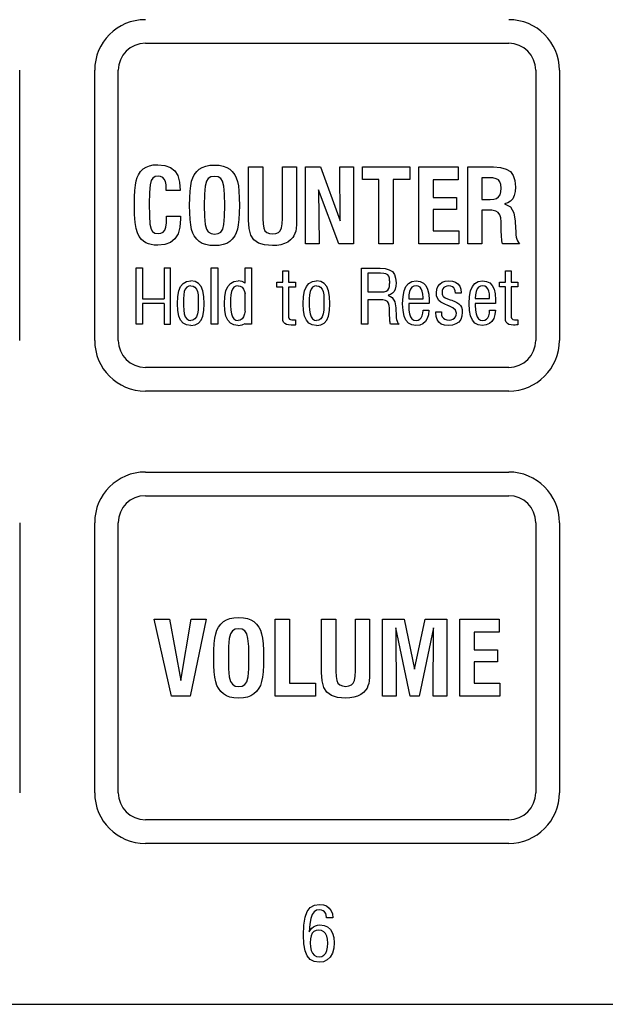
# Model space of a CAD drawing. Units: inches. Extents: x 62 to 148, y 50 to 179.
# Drawn here: x 88 to 89, y 131 to 133 of the extents above; entities that cross this region are included whole.
import ezdxf

# ---------------------------------------------------------------- set-up
doc = ezdxf.new("R2010")
doc.units = ezdxf.units.IN
doc.header["$MEASUREMENT"] = 0
doc.layers.add('DET', color=7, linetype='Continuous')
doc.layers.add('LABEL', color=1, linetype='Continuous')

# ---------------------------------------------------------------- blocks, each defined once
blk = doc.blocks.new('FRONT')
at = {"layer": 'DET'}
blk.add_line((7.22, -5.989), (10.798, -5.989), dxfattribs=at)
at = {"layer": 'LABEL'}
for p, q in [((8.328, -4.5657), (8.866, -4.5657)), ((8.142, -5.0057), (8.142, -4.6057)), ((8.253, -5.0057), (8.253, -4.6057)), ((8.288, -5.0057), (8.288, -4.6057)), ((8.906, -4.6057), (8.906, -5.0057)), ((8.941, -4.6057), (8.941, -5.0057)), ((8.321, -4.7556), (8.3248, -4.7518)), ((8.3248, -4.7518), (8.3291, -4.749)), ((8.3291, -4.749), (8.334, -4.747)), ((8.334, -4.747), (8.3398, -4.7459)), ((8.3398, -4.7459), (8.3465, -4.7455)), ((8.3465, -4.7455), (8.357, -4.7465)), ((8.357, -4.7465), (8.3653, -4.7495)), ((8.3653, -4.7495), (8.3716, -4.7545)), ((8.404, -4.7558), (8.4079, -4.7521)), ((8.4079, -4.7521), (8.4123, -4.7494)), ((8.4123, -4.7494), (8.4174, -4.7475)), ((8.4174, -4.7475), (8.4234, -4.7464)), ((8.4234, -4.7464), (8.4304, -4.746)), ((8.4304, -4.746), (8.4374, -4.7464)), ((8.4374, -4.7464), (8.4434, -4.7475)), ((8.4434, -4.7475), (8.4485, -4.7494)), ((8.4485, -4.7494), (8.4529, -4.7521)), ((8.4529, -4.7521), (8.4568, -4.7558)), ((8.4807, -4.8274), (8.4807, -4.7488)), ((8.4807, -4.7488), (8.5019, -4.7488)), ((8.5019, -4.7488), (8.5019, -4.8255)), ((8.531, -4.8252), (8.531, -4.7488)), ((8.531, -4.7488), (8.5519, -4.7488)), ((8.5519, -4.7488), (8.5519, -4.8274)), ((8.5653, -4.8626), (8.5653, -4.7488)), ((8.5653, -4.7488), (8.5871, -4.7488)), ((8.5871, -4.7488), (8.6167, -4.8284)), ((8.6167, -4.8284), (8.6161, -4.7488)), ((8.6161, -4.7488), (8.6361, -4.7488)), ((8.6361, -4.7488), (8.6361, -4.8626)), ((8.6495, -4.7488), (8.7195, -4.7488)), ((8.6495, -4.7675), (8.6495, -4.7488)), ((8.7195, -4.7488), (8.7195, -4.7675)), ((8.7329, -4.7488), (8.7914, -4.7488)), ((8.7329, -4.8626), (8.7329, -4.7488)), ((8.7914, -4.7488), (8.7914, -4.7677)), ((8.8056, -4.7488), (8.8436, -4.7488)), ((8.8056, -4.8626), (8.8056, -4.7488)), ((8.8436, -4.7488), (8.854, -4.7495)), ((8.854, -4.7495), (8.8623, -4.7519)), ((8.8623, -4.7519), (8.8684, -4.7558)), ((8.3145, -4.7695), (8.3159, -4.7643)), ((8.3159, -4.7643), (8.3177, -4.7603)), ((8.3177, -4.7603), (8.321, -4.7556)), ((8.3389, -4.7652), (8.3365, -4.7687)), ((8.3424, -4.7631), (8.3389, -4.7652)), ((8.3469, -4.7624), (8.3424, -4.7631)), ((8.3506, -4.7629), (8.3469, -4.7624)), ((8.3537, -4.7644), (8.3506, -4.7629)), ((8.356, -4.767), (8.3537, -4.7644)), ((8.3577, -4.7705), (8.356, -4.767)), ((8.3716, -4.7545), (8.376, -4.7617)), ((8.376, -4.7617), (8.3787, -4.7714)), ((8.3965, -4.7701), (8.3983, -4.7647)), ((8.3983, -4.7647), (8.4005, -4.7605)), ((8.4005, -4.7605), (8.404, -4.7558)), ((8.4212, -4.7661), (8.4184, -4.7701)), ((8.4252, -4.7636), (8.4212, -4.7661)), ((8.4304, -4.7628), (8.4252, -4.7636)), ((8.4356, -4.7636), (8.4304, -4.7628)), ((8.4396, -4.7661), (8.4356, -4.7636)), ((8.4424, -4.7701), (8.4396, -4.7661)), ((8.4568, -4.7558), (8.4604, -4.7605)), ((8.4604, -4.7605), (8.4626, -4.7648)), ((8.4626, -4.7648), (8.4643, -4.7703)), ((8.6739, -4.7675), (8.6495, -4.7675)), ((8.6739, -4.8626), (8.6739, -4.7675)), ((8.7195, -4.7675), (8.6951, -4.7675)), ((8.6951, -4.7675), (8.6951, -4.8626)), ((8.754, -4.7677), (8.754, -4.794)), ((8.7914, -4.7677), (8.754, -4.7677)), ((8.8261, -4.7647), (8.8261, -4.7969)), ((8.8365, -4.7647), (8.8261, -4.7647)), ((8.8427, -4.765), (8.8365, -4.7647)), ((8.8475, -4.7662), (8.8427, -4.765)), ((8.8508, -4.7681), (8.8475, -4.7662)), ((8.853, -4.7709), (8.8508, -4.7681)), ((8.8684, -4.7558), (8.8727, -4.7614)), ((8.8727, -4.7614), (8.8752, -4.769)), ((8.3126, -4.7835), (8.3133, -4.7758)), ((8.3133, -4.7758), (8.3145, -4.7695)), ((8.335, -4.7753), (8.334, -4.7869)), ((8.3365, -4.7687), (8.335, -4.7753)), ((8.3587, -4.7751), (8.3577, -4.7705)), ((8.359, -4.7807), (8.3587, -4.7751)), ((8.359, -4.7835), (8.359, -4.7807)), ((8.3787, -4.7714), (8.3796, -4.7835)), ((8.3942, -4.7848), (8.3952, -4.7768)), ((8.3952, -4.7768), (8.3965, -4.7701)), ((8.4166, -4.7773), (8.4155, -4.7891)), ((8.4184, -4.7701), (8.4166, -4.7773)), ((8.4442, -4.7773), (8.4424, -4.7701)), ((8.4453, -4.7891), (8.4442, -4.7773)), ((8.4643, -4.7703), (8.4657, -4.7769)), ((8.4657, -4.7769), (8.4666, -4.7849)), ((8.5846, -4.7828), (8.5852, -4.8626)), ((8.6145, -4.8626), (8.5846, -4.7828)), ((8.8543, -4.7749), (8.853, -4.7709)), ((8.8547, -4.78), (8.8543, -4.7749)), ((8.8543, -4.7857), (8.8547, -4.78)), ((8.8752, -4.769), (8.876, -4.7786)), ((8.876, -4.7786), (8.8756, -4.7854)), ((8.3119, -4.8038), (8.3121, -4.7929)), ((8.3121, -4.7929), (8.3126, -4.7835)), ((8.334, -4.7869), (8.3337, -4.8034)), ((8.3796, -4.7835), (8.359, -4.7835)), ((8.3935, -4.8057), (8.3937, -4.7944)), ((8.3937, -4.7944), (8.3942, -4.7848)), ((8.4155, -4.7891), (8.4151, -4.8057)), ((8.4457, -4.8057), (8.4453, -4.7891)), ((8.4666, -4.7849), (8.4671, -4.7945)), ((8.4671, -4.7945), (8.4673, -4.8057)), ((8.754, -4.794), (8.7888, -4.794)), ((8.7888, -4.794), (8.7888, -4.812)), ((8.8261, -4.7969), (8.8383, -4.7969)), ((8.8383, -4.7969), (8.8438, -4.7965)), ((8.8438, -4.7965), (8.8481, -4.7953)), ((8.8481, -4.7953), (8.8511, -4.7932)), ((8.8511, -4.7932), (8.8531, -4.7901)), ((8.8531, -4.7901), (8.8543, -4.7857)), ((8.8719, -4.796), (8.8688, -4.7997)), ((8.8742, -4.7913), (8.8719, -4.796)), ((8.8756, -4.7854), (8.8742, -4.7913)), ((8.3122, -4.8192), (8.3119, -4.8038)), ((8.3337, -4.8034), (8.334, -4.8213)), ((8.3937, -4.817), (8.3935, -4.8057)), ((8.4151, -4.8057), (8.4155, -4.8221)), ((8.4453, -4.8223), (8.4457, -4.8057)), ((8.4673, -4.8057), (8.4671, -4.8169)), ((8.754, -4.812), (8.754, -4.8434)), ((8.7888, -4.812), (8.754, -4.812)), ((8.8648, -4.8022), (8.86, -4.8036)), ((8.86, -4.8036), (8.8684, -4.8081)), ((8.8688, -4.7997), (8.8648, -4.8022)), ((8.8684, -4.8081), (8.8737, -4.8166)), ((8.313, -4.8313), (8.3122, -4.8192)), ((8.334, -4.8213), (8.3349, -4.8337)), ((8.3592, -4.8314), (8.3595, -4.823)), ((8.3595, -4.8215), (8.3801, -4.8215)), ((8.3595, -4.823), (8.3595, -4.8215)), ((8.3802, -4.8259), (8.3793, -4.8379)), ((8.3801, -4.8215), (8.3801, -4.822)), ((8.3801, -4.822), (8.3801, -4.8228)), ((8.3801, -4.8228), (8.3802, -4.8236)), ((8.3802, -4.8236), (8.3802, -4.8245)), ((8.3802, -4.8245), (8.3802, -4.8253)), ((8.3802, -4.8253), (8.3802, -4.8259)), ((8.3942, -4.8266), (8.3937, -4.817)), ((8.3952, -4.8346), (8.3942, -4.8266)), ((8.4155, -4.8221), (8.4166, -4.8339)), ((8.4442, -4.8341), (8.4453, -4.8223)), ((8.4666, -4.8265), (8.4656, -4.8345)), ((8.4671, -4.8169), (8.4666, -4.8265)), ((8.5019, -4.8255), (8.5023, -4.8333)), ((8.5306, -4.8332), (8.531, -4.8252)), ((8.8261, -4.8126), (8.8261, -4.8626)), ((8.8334, -4.8126), (8.8261, -4.8126)), ((8.841, -4.813), (8.8334, -4.8126)), ((8.8467, -4.8143), (8.841, -4.813)), ((8.8505, -4.8163), (8.8467, -4.8143)), ((8.8528, -4.8195), (8.8505, -4.8163)), ((8.8543, -4.824), (8.8528, -4.8195)), ((8.8547, -4.8299), (8.8543, -4.824)), ((8.8737, -4.8166), (8.8757, -4.829)), ((8.3143, -4.8399), (8.313, -4.8313)), ((8.3163, -4.8463), (8.3143, -4.8399)), ((8.3349, -4.8337), (8.3364, -4.8408)), ((8.3364, -4.8408), (8.3388, -4.8445)), ((8.3567, -4.8423), (8.3582, -4.8378)), ((8.3582, -4.8378), (8.3592, -4.8314)), ((8.3793, -4.8379), (8.3765, -4.8477)), ((8.3965, -4.8413), (8.3952, -4.8346)), ((8.3983, -4.8467), (8.3965, -4.8413)), ((8.4166, -4.8339), (8.4184, -4.8411)), ((8.4184, -4.8411), (8.4212, -4.8451)), ((8.4397, -4.8452), (8.4425, -4.8412)), ((8.4425, -4.8412), (8.4442, -4.8341)), ((8.4643, -4.8411), (8.4625, -4.8466)), ((8.4656, -4.8345), (8.4643, -4.8411)), ((8.4816, -4.84), (8.4807, -4.8274)), ((8.4843, -4.8498), (8.4816, -4.84)), ((8.5023, -4.8333), (8.5033, -4.8393)), ((8.5033, -4.8393), (8.5051, -4.8434)), ((8.5278, -4.8433), (8.5296, -4.8392)), ((8.5296, -4.8392), (8.5306, -4.8332)), ((8.5513, -4.8399), (8.5506, -4.8441)), ((8.5517, -4.8343), (8.5513, -4.8399)), ((8.5519, -4.8274), (8.5517, -4.8343)), ((8.8547, -4.833), (8.8547, -4.8299)), ((8.855, -4.8449), (8.8547, -4.833)), ((8.8757, -4.829), (8.8757, -4.8296)), ((8.8757, -4.8296), (8.8757, -4.8301)), ((8.8757, -4.8301), (8.8757, -4.8305)), ((8.8757, -4.8305), (8.8763, -4.8456)), ((8.319, -4.8517), (8.3163, -4.8463)), ((8.3224, -4.8561), (8.319, -4.8517)), ((8.3254, -4.8588), (8.3224, -4.8561)), ((8.3388, -4.8445), (8.3422, -4.8468)), ((8.3422, -4.8468), (8.3468, -4.8475)), ((8.3468, -4.8475), (8.351, -4.8469)), ((8.351, -4.8469), (8.3543, -4.8452)), ((8.3543, -4.8452), (8.3567, -4.8423)), ((8.3719, -4.8552), (8.3654, -4.8605)), ((8.3765, -4.8477), (8.3719, -4.8552)), ((8.4005, -4.8509), (8.3983, -4.8467)), ((8.404, -4.8556), (8.4005, -4.8509)), ((8.4079, -4.8593), (8.404, -4.8556)), ((8.4212, -4.8451), (8.4253, -4.8476)), ((8.4253, -4.8476), (8.4306, -4.8484)), ((8.4306, -4.8484), (8.4357, -4.8476)), ((8.4357, -4.8476), (8.4397, -4.8452)), ((8.4568, -4.8556), (8.4529, -4.8593)), ((8.4604, -4.8509), (8.4568, -4.8556)), ((8.4625, -4.8466), (8.4604, -4.8509)), ((8.4887, -4.8569), (8.4843, -4.8498)), ((8.5051, -4.8434), (8.5078, -4.846)), ((8.5078, -4.846), (8.5116, -4.8475)), ((8.5116, -4.8475), (8.5166, -4.8481)), ((8.5166, -4.8481), (8.5214, -4.8475)), ((8.5214, -4.8475), (8.5252, -4.846)), ((8.5252, -4.846), (8.5278, -4.8433)), ((8.5463, -4.8534), (8.5429, -4.857)), ((8.5481, -4.8506), (8.5463, -4.8534)), ((8.5495, -4.8475), (8.5481, -4.8506)), ((8.5506, -4.8441), (8.5495, -4.8475)), ((8.754, -4.8434), (8.7923, -4.8434)), ((8.7923, -4.8434), (8.7923, -4.8626)), ((8.8552, -4.8492), (8.855, -4.8449)), ((8.8553, -4.8529), (8.8552, -4.8492)), ((8.8556, -4.8559), (8.8553, -4.8529)), ((8.856, -4.8583), (8.8556, -4.8559)), ((8.8763, -4.8456), (8.8766, -4.8496)), ((8.8766, -4.8496), (8.8772, -4.853)), ((8.8772, -4.853), (8.8779, -4.8559)), ((8.8779, -4.8559), (8.879, -4.8584)), ((8.3288, -4.861), (8.3254, -4.8588)), ((8.3325, -4.8627), (8.3288, -4.861)), ((8.3366, -4.8639), (8.3325, -4.8627)), ((8.3413, -4.8646), (8.3366, -4.8639)), ((8.3465, -4.8648), (8.3413, -4.8646)), ((8.3569, -4.8637), (8.3465, -4.8648)), ((8.3654, -4.8605), (8.3569, -4.8637)), ((8.4123, -4.862), (8.4079, -4.8593)), ((8.4174, -4.8639), (8.4123, -4.862)), ((8.4234, -4.865), (8.4174, -4.8639)), ((8.4304, -4.8654), (8.4234, -4.865)), ((8.4374, -4.865), (8.4304, -4.8654)), ((8.4434, -4.8639), (8.4374, -4.865)), ((8.4485, -4.862), (8.4434, -4.8639)), ((8.4529, -4.8593), (8.4485, -4.862)), ((8.4953, -4.8616), (8.4887, -4.8569)), ((8.5045, -4.8644), (8.4953, -4.8616)), ((8.5163, -4.8654), (8.5045, -4.8644)), ((8.5228, -4.865), (8.5163, -4.8654)), ((8.5288, -4.864), (8.5228, -4.865)), ((8.5341, -4.8624), (8.5288, -4.864)), ((8.5388, -4.86), (8.5341, -4.8624)), ((8.5429, -4.857), (8.5388, -4.86)), ((8.5852, -4.8626), (8.5653, -4.8626)), ((8.6361, -4.8626), (8.6145, -4.8626)), ((8.6951, -4.8626), (8.6739, -4.8626)), ((8.7923, -4.8626), (8.7329, -4.8626)), ((8.8261, -4.8626), (8.8056, -4.8626)), ((8.8564, -4.8606), (8.856, -4.8583)), ((8.8569, -4.8626), (8.8564, -4.8606)), ((8.8821, -4.8626), (8.8569, -4.8626)), ((8.879, -4.8584), (8.8804, -4.8606)), ((8.8804, -4.8606), (8.8821, -4.8626)), ((8.3144, -4.8984), (8.3239, -4.8984)), ((8.3144, -4.9819), (8.3144, -4.8984)), ((8.3239, -4.8984), (8.3239, -4.944)), ((8.3557, -4.8984), (8.3652, -4.8984)), ((8.3557, -4.8984), (8.3557, -4.944)), ((8.3652, -4.9819), (8.3652, -4.8984)), ((8.4255, -4.8984), (8.4351, -4.8984)), ((8.4255, -4.9819), (8.4255, -4.8984)), ((8.4351, -4.8984), (8.4351, -4.9819)), ((8.4756, -4.9208), (8.4756, -4.8984)), ((8.4756, -4.8984), (8.4851, -4.8984)), ((8.4851, -4.8984), (8.4851, -4.9819)), ((8.6478, -4.9819), (8.6478, -4.8988)), ((8.6478, -4.8988), (8.6755, -4.8988)), ((8.6755, -4.8988), (8.6831, -4.8994)), ((8.6831, -4.8994), (8.6892, -4.9011)), ((8.5315, -4.9028), (8.54, -4.9028)), ((8.5315, -4.9195), (8.5315, -4.9028)), ((8.54, -4.9028), (8.54, -4.9195)), ((8.6574, -4.9061), (8.6574, -4.934)), ((8.6764, -4.9061), (8.6574, -4.9061)), ((8.6809, -4.9064), (8.6764, -4.9061)), ((8.6843, -4.9072), (8.6809, -4.9064)), ((8.6868, -4.9086), (8.6843, -4.9072)), ((8.6884, -4.9107), (8.6868, -4.9086)), ((8.6893, -4.9136), (8.6884, -4.9107)), ((8.6892, -4.9011), (8.6937, -4.9039)), ((8.6896, -4.9173), (8.6893, -4.9136)), ((8.6937, -4.9039), (8.6967, -4.908)), ((8.6967, -4.908), (8.6986, -4.9136)), ((8.6986, -4.9136), (8.6992, -4.9206)), ((8.861, -4.9027), (8.8695, -4.9027)), ((8.861, -4.9194), (8.861, -4.9027)), ((8.8695, -4.9027), (8.8695, -4.9194)), ((8.3776, -4.9323), (8.3803, -4.9258)), ((8.3803, -4.9258), (8.3841, -4.9213)), ((8.3841, -4.9213), (8.3891, -4.9186)), ((8.3894, -4.927), (8.3872, -4.9296)), ((8.3891, -4.9186), (8.3954, -4.9177)), ((8.3922, -4.9255), (8.3894, -4.927)), ((8.3954, -4.925), (8.3922, -4.9255)), ((8.4016, -4.9186), (8.3954, -4.9177)), ((8.3954, -4.925), (8.3986, -4.9255)), ((8.3986, -4.9255), (8.4014, -4.927)), ((8.4014, -4.927), (8.4036, -4.9296)), ((8.4067, -4.9213), (8.4016, -4.9186)), ((8.4105, -4.9258), (8.4067, -4.9213)), ((8.4132, -4.9323), (8.4105, -4.9258)), ((8.4474, -4.9323), (8.4501, -4.9258)), ((8.4501, -4.9258), (8.4539, -4.9213)), ((8.4539, -4.9213), (8.459, -4.9186)), ((8.4592, -4.927), (8.4571, -4.9296)), ((8.459, -4.9186), (8.4652, -4.9177)), ((8.462, -4.9255), (8.4592, -4.927)), ((8.4652, -4.925), (8.462, -4.9255)), ((8.4715, -4.9186), (8.4652, -4.9177)), ((8.4652, -4.925), (8.4684, -4.9255)), ((8.4684, -4.9255), (8.4712, -4.927)), ((8.4712, -4.927), (8.4734, -4.9296)), ((8.4756, -4.9208), (8.4715, -4.9186)), ((8.5228, -4.9267), (8.5228, -4.9195)), ((8.5228, -4.9195), (8.5315, -4.9195)), ((8.5315, -4.9267), (8.5228, -4.9267)), ((8.5315, -4.9733), (8.5315, -4.9267)), ((8.54, -4.9195), (8.5502, -4.9195)), ((8.54, -4.9267), (8.54, -4.969)), ((8.5502, -4.9267), (8.54, -4.9267)), ((8.5502, -4.9195), (8.5502, -4.9267)), ((8.5638, -4.9323), (8.5664, -4.9258)), ((8.5664, -4.9258), (8.5702, -4.9213)), ((8.5702, -4.9213), (8.5753, -4.9186)), ((8.5755, -4.927), (8.5734, -4.9296)), ((8.5753, -4.9186), (8.5815, -4.9177)), ((8.5783, -4.9255), (8.5755, -4.927)), ((8.5815, -4.925), (8.5783, -4.9255)), ((8.5878, -4.9186), (8.5815, -4.9177)), ((8.5815, -4.925), (8.5848, -4.9255)), ((8.5848, -4.9255), (8.5875, -4.927)), ((8.5875, -4.927), (8.5897, -4.9296)), ((8.5928, -4.9213), (8.5878, -4.9186)), ((8.5966, -4.9258), (8.5928, -4.9213)), ((8.5993, -4.9323), (8.5966, -4.9258)), ((8.687, -4.9313), (8.6885, -4.929)), ((8.6885, -4.929), (8.6893, -4.9258)), ((8.6893, -4.9258), (8.6896, -4.9216)), ((8.6896, -4.9173), (8.6896, -4.9216)), ((8.6989, -4.9256), (8.6979, -4.9299)), ((8.6992, -4.9206), (8.6989, -4.9256)), ((8.7111, -4.9323), (8.7137, -4.9258)), ((8.7137, -4.9258), (8.7175, -4.9213)), ((8.7175, -4.9213), (8.7226, -4.9186)), ((8.7228, -4.927), (8.7207, -4.9296)), ((8.7226, -4.9186), (8.7288, -4.9177)), ((8.7256, -4.9255), (8.7228, -4.927)), ((8.7291, -4.9249), (8.7256, -4.9255)), ((8.7288, -4.9177), (8.7348, -4.9185)), ((8.7321, -4.9254), (8.7291, -4.9249)), ((8.7347, -4.9269), (8.7321, -4.9254)), ((8.7366, -4.9293), (8.7347, -4.9269)), ((8.7348, -4.9185), (8.7396, -4.9208)), ((8.7396, -4.9208), (8.7433, -4.9246)), ((8.7433, -4.9246), (8.7459, -4.93)), ((8.7595, -4.93), (8.7611, -4.9257)), ((8.7611, -4.9257), (8.7638, -4.9223)), ((8.7638, -4.9223), (8.7674, -4.9197)), ((8.7674, -4.9197), (8.7718, -4.9182)), ((8.7698, -4.9276), (8.7684, -4.9294)), ((8.7718, -4.9262), (8.7698, -4.9276)), ((8.7718, -4.9182), (8.7771, -4.9177)), ((8.7744, -4.9254), (8.7718, -4.9262)), ((8.7775, -4.9251), (8.7744, -4.9254)), ((8.7771, -4.9177), (8.7827, -4.9182)), ((8.7804, -4.9254), (8.7775, -4.9251)), ((8.7828, -4.9263), (8.7804, -4.9254)), ((8.7827, -4.9182), (8.7873, -4.9197)), ((8.7846, -4.9277), (8.7828, -4.9263)), ((8.7859, -4.9298), (8.7846, -4.9277)), ((8.7873, -4.9197), (8.7909, -4.9221)), ((8.7909, -4.9221), (8.7934, -4.9255)), ((8.7934, -4.9255), (8.795, -4.9298)), ((8.8095, -4.9321), (8.8122, -4.9257)), ((8.8122, -4.9257), (8.816, -4.9212)), ((8.816, -4.9212), (8.821, -4.9185)), ((8.8213, -4.9269), (8.8191, -4.9295)), ((8.821, -4.9185), (8.8273, -4.9176)), ((8.824, -4.9253), (8.8213, -4.9269)), ((8.8275, -4.9248), (8.824, -4.9253)), ((8.8273, -4.9176), (8.8332, -4.9183)), ((8.8306, -4.9253), (8.8275, -4.9248)), ((8.8331, -4.9267), (8.8306, -4.9253)), ((8.835, -4.9292), (8.8331, -4.9267)), ((8.8332, -4.9183), (8.838, -4.9206)), ((8.838, -4.9206), (8.8417, -4.9245)), ((8.8417, -4.9245), (8.8444, -4.9299)), ((8.8523, -4.9266), (8.8523, -4.9194)), ((8.8523, -4.9194), (8.861, -4.9194)), ((8.861, -4.9266), (8.8523, -4.9266)), ((8.861, -4.9731), (8.861, -4.9266)), ((8.8695, -4.9194), (8.8796, -4.9194)), ((8.8695, -4.9266), (8.8695, -4.9689)), ((8.8796, -4.9266), (8.8695, -4.9266)), ((8.8796, -4.9194), (8.8796, -4.9266)), ((8.3755, -4.9514), (8.376, -4.9408)), ((8.376, -4.9408), (8.3776, -4.9323)), ((8.3848, -4.9381), (8.3845, -4.944)), ((8.3857, -4.9333), (8.3848, -4.9381)), ((8.3872, -4.9296), (8.3857, -4.9333)), ((8.4036, -4.9296), (8.4051, -4.9333)), ((8.4051, -4.9333), (8.406, -4.9381)), ((8.406, -4.9381), (8.4063, -4.944)), ((8.4148, -4.9408), (8.4132, -4.9323)), ((8.4153, -4.9514), (8.4148, -4.9408)), ((8.4453, -4.9514), (8.4458, -4.9408)), ((8.4458, -4.9408), (8.4474, -4.9323)), ((8.4546, -4.9381), (8.4543, -4.944)), ((8.4555, -4.9333), (8.4546, -4.9381)), ((8.4571, -4.9296), (8.4555, -4.9333)), ((8.4734, -4.9296), (8.4749, -4.9333)), ((8.4749, -4.9333), (8.4756, -4.9368)), ((8.4756, -4.9625), (8.4756, -4.9368)), ((8.5616, -4.9514), (8.5622, -4.9408)), ((8.5622, -4.9408), (8.5638, -4.9323)), ((8.5709, -4.9381), (8.5706, -4.944)), ((8.5718, -4.9333), (8.5709, -4.9381)), ((8.5734, -4.9296), (8.5718, -4.9333)), ((8.5897, -4.9296), (8.5912, -4.9333)), ((8.5912, -4.9333), (8.5921, -4.9381)), ((8.5921, -4.9381), (8.5924, -4.944)), ((8.6009, -4.9408), (8.5993, -4.9323)), ((8.6014, -4.9514), (8.6009, -4.9408)), ((8.6574, -4.934), (8.6776, -4.934)), ((8.6776, -4.934), (8.6817, -4.9337)), ((8.6817, -4.9337), (8.6848, -4.9328)), ((8.6848, -4.9328), (8.687, -4.9313)), ((8.691, -4.9379), (8.6875, -4.9388)), ((8.6875, -4.9388), (8.6936, -4.9422)), ((8.6939, -4.936), (8.691, -4.9379)), ((8.6936, -4.9422), (8.6975, -4.9484)), ((8.6962, -4.9333), (8.6939, -4.936)), ((8.6979, -4.9299), (8.6962, -4.9333)), ((8.7089, -4.9514), (8.7095, -4.9408)), ((8.7095, -4.9408), (8.7111, -4.9323)), ((8.7182, -4.9381), (8.7179, -4.944)), ((8.7191, -4.9333), (8.7182, -4.9381)), ((8.7207, -4.9296), (8.7191, -4.9333)), ((8.738, -4.9327), (8.7366, -4.9293)), ((8.7389, -4.937), (8.738, -4.9327)), ((8.7391, -4.9423), (8.7389, -4.937)), ((8.7391, -4.944), (8.7391, -4.9423)), ((8.7459, -4.93), (8.7475, -4.937)), ((8.7475, -4.937), (8.748, -4.9456)), ((8.759, -4.9351), (8.7595, -4.93)), ((8.7593, -4.9396), (8.759, -4.9351)), ((8.7605, -4.9434), (8.7593, -4.9396)), ((8.7623, -4.9464), (8.7605, -4.9434)), ((8.7676, -4.9318), (8.7673, -4.9347)), ((8.7673, -4.9347), (8.7673, -4.9361)), ((8.7673, -4.9361), (8.7676, -4.9374)), ((8.7684, -4.9294), (8.7676, -4.9318)), ((8.7676, -4.9374), (8.7679, -4.9385)), ((8.7679, -4.9385), (8.7685, -4.9396)), ((8.7685, -4.9396), (8.7691, -4.9405)), ((8.7691, -4.9405), (8.7699, -4.9413)), ((8.7699, -4.9413), (8.772, -4.9427)), ((8.772, -4.9427), (8.7752, -4.9441)), ((8.7868, -4.9325), (8.7859, -4.9298)), ((8.7872, -4.9359), (8.7868, -4.9325)), ((8.7955, -4.9359), (8.7872, -4.9359)), ((8.795, -4.9298), (8.7955, -4.9351)), ((8.7955, -4.9351), (8.7955, -4.9359)), ((8.8074, -4.9513), (8.8079, -4.9407)), ((8.8079, -4.9407), (8.8095, -4.9321)), ((8.8167, -4.938), (8.8164, -4.9438)), ((8.8176, -4.9332), (8.8167, -4.938)), ((8.8191, -4.9295), (8.8176, -4.9332)), ((8.8364, -4.9326), (8.835, -4.9292)), ((8.8373, -4.9369), (8.8364, -4.9326)), ((8.8376, -4.9422), (8.8373, -4.9369)), ((8.8376, -4.9438), (8.8376, -4.9422)), ((8.8444, -4.9299), (8.8459, -4.9369)), ((8.8459, -4.9369), (8.8465, -4.9455)), ((8.3239, -4.944), (8.3557, -4.944)), ((8.3239, -4.9512), (8.3239, -4.9819)), ((8.3557, -4.9512), (8.3239, -4.9512)), ((8.3557, -4.9512), (8.3557, -4.9819)), ((8.376, -4.9614), (8.3755, -4.9514)), ((8.3845, -4.944), (8.3845, -4.9538)), ((8.3845, -4.9538), (8.3848, -4.9609)), ((8.4063, -4.9538), (8.406, -4.9609)), ((8.4063, -4.944), (8.4063, -4.9538)), ((8.4148, -4.9614), (8.4153, -4.9514)), ((8.4458, -4.9614), (8.4453, -4.9514)), ((8.4543, -4.944), (8.4543, -4.9538)), ((8.4543, -4.9538), (8.4546, -4.9609)), ((8.5622, -4.9614), (8.5616, -4.9514)), ((8.5706, -4.944), (8.5706, -4.9538)), ((8.5706, -4.9538), (8.5709, -4.9609)), ((8.5924, -4.9538), (8.5921, -4.9609)), ((8.5924, -4.944), (8.5924, -4.9538)), ((8.6009, -4.9614), (8.6014, -4.9514)), ((8.6574, -4.9455), (8.6574, -4.9819)), ((8.6739, -4.9455), (8.6574, -4.9455)), ((8.6794, -4.9458), (8.6739, -4.9455)), ((8.6836, -4.9467), (8.6794, -4.9458)), ((8.6864, -4.9482), (8.6836, -4.9467)), ((8.6881, -4.9505), (8.6864, -4.9482)), ((8.6891, -4.9538), (8.6881, -4.9505)), ((8.6895, -4.9581), (8.6891, -4.9538)), ((8.6895, -4.9603), (8.6895, -4.9581)), ((8.6975, -4.9484), (8.699, -4.9574)), ((8.699, -4.9574), (8.699, -4.9579)), ((8.699, -4.9579), (8.699, -4.9582)), ((8.699, -4.9582), (8.699, -4.9585)), ((8.7095, -4.9614), (8.7089, -4.9514)), ((8.7179, -4.944), (8.7391, -4.944)), ((8.7479, -4.951), (8.7179, -4.9511)), ((8.7179, -4.9511), (8.7179, -4.9538)), ((8.7179, -4.9538), (8.7182, -4.9609)), ((8.748, -4.9504), (8.7479, -4.951)), ((8.748, -4.9456), (8.748, -4.9469)), ((8.748, -4.9469), (8.748, -4.9481)), ((8.748, -4.9481), (8.748, -4.949)), ((8.748, -4.949), (8.748, -4.9497)), ((8.748, -4.9497), (8.748, -4.9504)), ((8.7655, -4.949), (8.7623, -4.9464)), ((8.7704, -4.9516), (8.7655, -4.949)), ((8.777, -4.9543), (8.7704, -4.9516)), ((8.7752, -4.9441), (8.7794, -4.9456)), ((8.7771, -4.9543), (8.777, -4.9543)), ((8.7772, -4.9543), (8.7771, -4.9543)), ((8.7771, -4.9543), (8.7771, -4.9543)), ((8.7835, -4.9573), (8.7772, -4.9543)), ((8.7794, -4.9456), (8.7818, -4.9463)), ((8.7818, -4.9463), (8.7837, -4.947)), ((8.7873, -4.9611), (8.7835, -4.9573)), ((8.7837, -4.947), (8.7853, -4.9476)), ((8.7853, -4.9476), (8.7892, -4.9494)), ((8.7892, -4.9494), (8.7922, -4.9515)), ((8.7922, -4.9515), (8.7945, -4.9539)), ((8.7945, -4.9539), (8.796, -4.9567)), ((8.796, -4.9567), (8.797, -4.9601)), ((8.8079, -4.9613), (8.8074, -4.9513)), ((8.8164, -4.9438), (8.8376, -4.9438)), ((8.8464, -4.9509), (8.8164, -4.9509)), ((8.8164, -4.9509), (8.8164, -4.9537)), ((8.8164, -4.9537), (8.8167, -4.9608)), ((8.8465, -4.9479), (8.8464, -4.9488)), ((8.8464, -4.9488), (8.8464, -4.9496)), ((8.8464, -4.9496), (8.8464, -4.9503)), ((8.8464, -4.9503), (8.8464, -4.9509)), ((8.8465, -4.9455), (8.8465, -4.9468)), ((8.8465, -4.9468), (8.8465, -4.9479)), ((8.3776, -4.9696), (8.376, -4.9614)), ((8.3803, -4.9758), (8.3776, -4.9696)), ((8.3848, -4.9609), (8.3857, -4.9666)), ((8.3857, -4.9666), (8.3872, -4.9709)), ((8.3872, -4.9709), (8.3894, -4.9739)), ((8.4036, -4.9709), (8.4014, -4.9739)), ((8.4051, -4.9666), (8.4036, -4.9709)), ((8.406, -4.9609), (8.4051, -4.9666)), ((8.4105, -4.9758), (8.4132, -4.9696)), ((8.4132, -4.9696), (8.4148, -4.9614)), ((8.4474, -4.9696), (8.4458, -4.9614)), ((8.4501, -4.9758), (8.4474, -4.9696)), ((8.4546, -4.9609), (8.4555, -4.9666)), ((8.4555, -4.9666), (8.457, -4.9709)), ((8.457, -4.9709), (8.4592, -4.9739)), ((8.4734, -4.9709), (8.4712, -4.9739)), ((8.4749, -4.9666), (8.4734, -4.9709)), ((8.4756, -4.9625), (8.4749, -4.9666)), ((8.54, -4.969), (8.5402, -4.9713)), ((8.5402, -4.9713), (8.5406, -4.973)), ((8.5638, -4.9696), (8.5622, -4.9614)), ((8.5664, -4.9758), (8.5638, -4.9696)), ((8.5709, -4.9609), (8.5718, -4.9666)), ((8.5718, -4.9666), (8.5733, -4.9709)), ((8.5733, -4.9709), (8.5755, -4.9739)), ((8.5897, -4.9709), (8.5876, -4.9739)), ((8.5912, -4.9666), (8.5897, -4.9709)), ((8.5921, -4.9609), (8.5912, -4.9666)), ((8.5966, -4.9758), (8.5993, -4.9696)), ((8.5993, -4.9696), (8.6009, -4.9614)), ((8.6897, -4.969), (8.6895, -4.9603)), ((8.6898, -4.9722), (8.6897, -4.969)), ((8.6899, -4.9749), (8.6898, -4.9722)), ((8.699, -4.9585), (8.6994, -4.9695)), ((8.6994, -4.9695), (8.6996, -4.9724)), ((8.6996, -4.9724), (8.7, -4.975)), ((8.7111, -4.9696), (8.7095, -4.9614)), ((8.7137, -4.9758), (8.7111, -4.9696)), ((8.7182, -4.9609), (8.7191, -4.9666)), ((8.7191, -4.9666), (8.7206, -4.9709)), ((8.7206, -4.9709), (8.7228, -4.9739)), ((8.7346, -4.9745), (8.7366, -4.9723)), ((8.7366, -4.9723), (8.7381, -4.9692)), ((8.7381, -4.9692), (8.7389, -4.9656)), ((8.7389, -4.9656), (8.7392, -4.9613)), ((8.7392, -4.9608), (8.7478, -4.9608)), ((8.7392, -4.9613), (8.7392, -4.9608)), ((8.7472, -4.9676), (8.7455, -4.9733)), ((8.7478, -4.9608), (8.7472, -4.9676)), ((8.7579, -4.9632), (8.7666, -4.9632)), ((8.7579, -4.9645), (8.7579, -4.9632)), ((8.7584, -4.9703), (8.7579, -4.9645)), ((8.76, -4.975), (8.7584, -4.9703)), ((8.7665, -4.9635), (8.7664, -4.9642)), ((8.7664, -4.9642), (8.7664, -4.9648)), ((8.7664, -4.9648), (8.7664, -4.9653)), ((8.7664, -4.9653), (8.7667, -4.9684)), ((8.7666, -4.9634), (8.7665, -4.9635)), ((8.7666, -4.9632), (8.7666, -4.9632)), ((8.7666, -4.9632), (8.7666, -4.9634)), ((8.7667, -4.9684), (8.7677, -4.971)), ((8.7677, -4.971), (8.7693, -4.973)), ((8.7857, -4.973), (8.7873, -4.971)), ((8.7886, -4.9656), (8.7873, -4.9611)), ((8.7873, -4.971), (8.7883, -4.9685)), ((8.7883, -4.9685), (8.7886, -4.9656)), ((8.7967, -4.9698), (8.7949, -4.9746)), ((8.7973, -4.964), (8.7967, -4.9698)), ((8.797, -4.9601), (8.7973, -4.964)), ((8.8095, -4.9694), (8.8079, -4.9613)), ((8.8122, -4.9756), (8.8095, -4.9694)), ((8.8167, -4.9608), (8.8176, -4.9665)), ((8.8176, -4.9665), (8.8191, -4.9708)), ((8.8191, -4.9708), (8.8212, -4.9738)), ((8.833, -4.9744), (8.835, -4.9721)), ((8.835, -4.9721), (8.8365, -4.9691)), ((8.8365, -4.9691), (8.8374, -4.9655)), ((8.8374, -4.9655), (8.8377, -4.9611)), ((8.8377, -4.9607), (8.8462, -4.9607)), ((8.8377, -4.9611), (8.8377, -4.9607)), ((8.8456, -4.9675), (8.8439, -4.9732)), ((8.8462, -4.9607), (8.8456, -4.9675)), ((8.8695, -4.9689), (8.8696, -4.9712)), ((8.8696, -4.9712), (8.8701, -4.9729)), ((8.3239, -4.9819), (8.3144, -4.9819)), ((8.3557, -4.9819), (8.3652, -4.9819)), ((8.3841, -4.9801), (8.3803, -4.9758)), ((8.389, -4.9827), (8.3841, -4.9801)), ((8.3952, -4.9836), (8.389, -4.9827)), ((8.3894, -4.9739), (8.3922, -4.9757)), ((8.3922, -4.9757), (8.3954, -4.9762)), ((8.3985, -4.9757), (8.3954, -4.9762)), ((8.3956, -4.9836), (8.4017, -4.9827)), ((8.4014, -4.9739), (8.3985, -4.9757)), ((8.4017, -4.9827), (8.4067, -4.9801)), ((8.4067, -4.9801), (8.4105, -4.9758)), ((8.4351, -4.9819), (8.4255, -4.9819)), ((8.4539, -4.9801), (8.4501, -4.9758)), ((8.4589, -4.9827), (8.4539, -4.9801)), ((8.465, -4.9836), (8.4589, -4.9827)), ((8.4592, -4.9739), (8.4621, -4.9757)), ((8.4621, -4.9757), (8.4652, -4.9762)), ((8.4684, -4.9757), (8.4652, -4.9762)), ((8.4654, -4.9836), (8.4716, -4.9827)), ((8.4712, -4.9739), (8.4684, -4.9757)), ((8.4716, -4.9827), (8.4756, -4.9806)), ((8.4756, -4.9819), (8.4756, -4.9806)), ((8.4851, -4.9819), (8.4756, -4.9819)), ((8.5318, -4.9763), (8.5315, -4.9733)), ((8.5328, -4.9788), (8.5318, -4.9763)), ((8.5345, -4.9807), (8.5328, -4.9788)), ((8.5369, -4.9821), (8.5345, -4.9807)), ((8.5399, -4.9829), (8.5369, -4.9821)), ((8.5437, -4.9832), (8.5399, -4.9829)), ((8.5406, -4.973), (8.5414, -4.9741)), ((8.5414, -4.9741), (8.5428, -4.9748)), ((8.5428, -4.9748), (8.545, -4.9752)), ((8.5446, -4.9832), (8.5437, -4.9832)), ((8.546, -4.9831), (8.5446, -4.9832)), ((8.545, -4.9752), (8.5481, -4.9754)), ((8.548, -4.983), (8.546, -4.9831)), ((8.5488, -4.983), (8.548, -4.983)), ((8.5481, -4.9754), (8.5486, -4.9754)), ((8.5486, -4.9754), (8.549, -4.9754)), ((8.5496, -4.983), (8.5488, -4.983)), ((8.549, -4.9754), (8.5493, -4.9753)), ((8.5493, -4.9753), (8.5496, -4.9753)), ((8.5496, -4.9753), (8.5499, -4.9753)), ((8.5502, -4.9829), (8.5496, -4.983)), ((8.5499, -4.9753), (8.5501, -4.9753)), ((8.5501, -4.9753), (8.5502, -4.9829)), ((8.5702, -4.9801), (8.5664, -4.9758)), ((8.5752, -4.9827), (8.5702, -4.9801)), ((8.5813, -4.9836), (8.5752, -4.9827)), ((8.5755, -4.9739), (8.5784, -4.9757)), ((8.5784, -4.9757), (8.5815, -4.9762)), ((8.5847, -4.9757), (8.5815, -4.9762)), ((8.5817, -4.9836), (8.5879, -4.9827)), ((8.5876, -4.9739), (8.5847, -4.9757)), ((8.5879, -4.9827), (8.5928, -4.9801)), ((8.5928, -4.9801), (8.5966, -4.9758)), ((8.6574, -4.9819), (8.6478, -4.9819)), ((8.6901, -4.977), (8.6899, -4.9749)), ((8.6904, -4.9788), (8.6901, -4.977)), ((8.6907, -4.9805), (8.6904, -4.9788)), ((8.6911, -4.9819), (8.6907, -4.9805)), ((8.7036, -4.9819), (8.6911, -4.9819)), ((8.7, -4.975), (8.7006, -4.977)), ((8.7006, -4.977), (8.7013, -4.9789)), ((8.7013, -4.9789), (8.7024, -4.9805)), ((8.7024, -4.9805), (8.7036, -4.9819)), ((8.7175, -4.9801), (8.7137, -4.9758)), ((8.7225, -4.9827), (8.7175, -4.9801)), ((8.7286, -4.9836), (8.7225, -4.9827)), ((8.7228, -4.9739), (8.7257, -4.9757)), ((8.7257, -4.9757), (8.7293, -4.9763)), ((8.7343, -4.983), (8.7286, -4.9836)), ((8.7293, -4.9763), (8.7321, -4.9759)), ((8.7321, -4.9759), (8.7346, -4.9745)), ((8.739, -4.981), (8.7343, -4.983)), ((8.7427, -4.9778), (8.739, -4.981)), ((8.7455, -4.9733), (8.7427, -4.9778)), ((8.7626, -4.9788), (8.76, -4.975)), ((8.7662, -4.9815), (8.7626, -4.9788)), ((8.7709, -4.9831), (8.7662, -4.9815)), ((8.7693, -4.973), (8.7715, -4.9745)), ((8.7765, -4.9836), (8.7709, -4.9831)), ((8.7715, -4.9745), (8.7743, -4.9754)), ((8.7743, -4.9754), (8.7777, -4.9757)), ((8.7826, -4.9831), (8.7765, -4.9836)), ((8.7777, -4.9757), (8.7808, -4.9754)), ((8.7808, -4.9754), (8.7835, -4.9745)), ((8.7878, -4.9814), (8.7826, -4.9831)), ((8.7835, -4.9745), (8.7857, -4.973)), ((8.7919, -4.9785), (8.7878, -4.9814)), ((8.7949, -4.9746), (8.7919, -4.9785)), ((8.816, -4.98), (8.8122, -4.9756)), ((8.8209, -4.9826), (8.816, -4.98)), ((8.8271, -4.9835), (8.8209, -4.9826)), ((8.8212, -4.9738), (8.8241, -4.9756)), ((8.8241, -4.9756), (8.8277, -4.9762)), ((8.8327, -4.9828), (8.8271, -4.9835)), ((8.8277, -4.9762), (8.8306, -4.9757)), ((8.8306, -4.9757), (8.833, -4.9744)), ((8.8374, -4.9809), (8.8327, -4.9828)), ((8.8412, -4.9776), (8.8374, -4.9809)), ((8.8439, -4.9732), (8.8412, -4.9776)), ((8.8613, -4.9762), (8.861, -4.9731)), ((8.8623, -4.9787), (8.8613, -4.9762)), ((8.864, -4.9806), (8.8623, -4.9787)), ((8.8663, -4.982), (8.864, -4.9806)), ((8.8694, -4.9828), (8.8663, -4.982)), ((8.8732, -4.9831), (8.8694, -4.9828)), ((8.8701, -4.9729), (8.8709, -4.974)), ((8.8709, -4.974), (8.8723, -4.9747)), ((8.8723, -4.9747), (8.8745, -4.9751)), ((8.8741, -4.983), (8.8732, -4.9831)), ((8.8755, -4.983), (8.8741, -4.983)), ((8.8745, -4.9751), (8.8776, -4.9752)), ((8.8775, -4.9829), (8.8755, -4.983)), ((8.8783, -4.9829), (8.8775, -4.9829)), ((8.8776, -4.9752), (8.8781, -4.9752)), ((8.8781, -4.9752), (8.8785, -4.9752)), ((8.879, -4.9828), (8.8783, -4.9829)), ((8.8785, -4.9752), (8.8788, -4.9752)), ((8.8788, -4.9752), (8.8791, -4.9752)), ((8.8796, -4.9828), (8.879, -4.9828)), ((8.8791, -4.9752), (8.8793, -4.9752)), ((8.8793, -4.9752), (8.8796, -4.9751)), ((8.8796, -4.9751), (8.8796, -4.9828)), ((8.866, -5.0457), (8.328, -5.0457)), ((8.866, -5.0807), (8.328, -5.0807)), ((8.328, -5.2007), (8.866, -5.2007)), ((8.328, -5.2357), (8.866, -5.2357)), ((8.142, -5.2757), (8.142, -5.6757)), ((8.253, -5.6757), (8.253, -5.2757)), ((8.288, -5.6757), (8.288, -5.2757)), ((8.906, -5.2757), (8.906, -5.6757)), ((8.941, -5.2757), (8.941, -5.6757)), ((8.3666, -5.5326), (8.341, -5.4188)), ((8.341, -5.4188), (8.3637, -5.4188)), ((8.3637, -5.4188), (8.3806, -5.5096)), ((8.3806, -5.5096), (8.3959, -5.4188)), ((8.4183, -5.4188), (8.3945, -5.5326)), ((8.3959, -5.4188), (8.4183, -5.4188)), ((8.4397, -5.4258), (8.4437, -5.4221)), ((8.4437, -5.4221), (8.448, -5.4194)), ((8.448, -5.4194), (8.4531, -5.4175)), ((8.4531, -5.4175), (8.4591, -5.4164)), ((8.4591, -5.4164), (8.4661, -5.416)), ((8.4661, -5.416), (8.4731, -5.4164)), ((8.4731, -5.4164), (8.4792, -5.4175)), ((8.4792, -5.4175), (8.4842, -5.4194)), ((8.4842, -5.4194), (8.4886, -5.4221)), ((8.4886, -5.4221), (8.4926, -5.4258)), ((8.5204, -5.5326), (8.5204, -5.4188)), ((8.5204, -5.4188), (8.5416, -5.4188)), ((8.5416, -5.4188), (8.5416, -5.5133)), ((8.5888, -5.4188), (8.61, -5.4188)), ((8.5888, -5.4974), (8.5888, -5.4188)), ((8.61, -5.4188), (8.61, -5.4955)), ((8.6391, -5.4952), (8.6391, -5.4188)), ((8.6391, -5.4188), (8.66, -5.4188)), ((8.66, -5.4188), (8.66, -5.4974)), ((8.6792, -5.5326), (8.6792, -5.4188)), ((8.6792, -5.4188), (8.7111, -5.4188)), ((8.7111, -5.4188), (8.7267, -5.4925)), ((8.7267, -5.4925), (8.7423, -5.4188)), ((8.7423, -5.4188), (8.7743, -5.4188)), ((8.7743, -5.4188), (8.7743, -5.5326)), ((8.7936, -5.5326), (8.7936, -5.4188)), ((8.7936, -5.4188), (8.8521, -5.4188)), ((8.8521, -5.4188), (8.8521, -5.4377)), ((8.4323, -5.4401), (8.434, -5.4347)), ((8.434, -5.4347), (8.4362, -5.4305)), ((8.4362, -5.4305), (8.4397, -5.4258)), ((8.4569, -5.4361), (8.4541, -5.4401)), ((8.4609, -5.4336), (8.4569, -5.4361)), ((8.4661, -5.4328), (8.4609, -5.4336)), ((8.4714, -5.4336), (8.4661, -5.4328)), ((8.4754, -5.4361), (8.4714, -5.4336)), ((8.4782, -5.4401), (8.4754, -5.4361)), ((8.4926, -5.4258), (8.4961, -5.4305)), ((8.4961, -5.4305), (8.4983, -5.4348)), ((8.4983, -5.4348), (8.5001, -5.4403)), ((8.7202, -5.5326), (8.699, -5.4316)), ((8.699, -5.4316), (8.6995, -5.5326)), ((8.7544, -5.4316), (8.7332, -5.5326)), ((8.754, -5.5326), (8.7544, -5.4316)), ((8.8521, -5.4377), (8.8147, -5.4377)), ((8.8147, -5.4377), (8.8147, -5.464)), ((8.43, -5.4548), (8.4309, -5.4468)), ((8.4309, -5.4468), (8.4323, -5.4401)), ((8.4523, -5.4473), (8.4512, -5.4591)), ((8.4541, -5.4401), (8.4523, -5.4473)), ((8.4799, -5.4473), (8.4782, -5.4401)), ((8.481, -5.4591), (8.4799, -5.4473)), ((8.5001, -5.4403), (8.5014, -5.4469)), ((8.5014, -5.4469), (8.5023, -5.4549)), ((8.4292, -5.4757), (8.4294, -5.4644)), ((8.4294, -5.4644), (8.43, -5.4548)), ((8.4512, -5.4591), (8.4509, -5.4757)), ((8.4814, -5.4757), (8.481, -5.4591)), ((8.5023, -5.4549), (8.5029, -5.4645)), ((8.5029, -5.4645), (8.5031, -5.4757)), ((8.8147, -5.464), (8.8495, -5.464)), ((8.8495, -5.464), (8.8495, -5.482)), ((8.4294, -5.487), (8.4292, -5.4757)), ((8.4509, -5.4757), (8.4512, -5.4921)), ((8.481, -5.4923), (8.4814, -5.4757)), ((8.5031, -5.4757), (8.5029, -5.4869)), ((8.8495, -5.482), (8.8147, -5.482)), ((8.8147, -5.482), (8.8147, -5.5134)), ((8.43, -5.4966), (8.4294, -5.487)), ((8.4309, -5.5046), (8.43, -5.4966)), ((8.4512, -5.4921), (8.4523, -5.5039)), ((8.48, -5.5041), (8.481, -5.4923)), ((8.5023, -5.4965), (8.5014, -5.5045)), ((8.5029, -5.4869), (8.5023, -5.4965)), ((8.5897, -5.51), (8.5888, -5.4974)), ((8.61, -5.4955), (8.6104, -5.5033)), ((8.6387, -5.5032), (8.6391, -5.4952)), ((8.66, -5.4974), (8.6598, -5.5043)), ((8.4323, -5.5113), (8.4309, -5.5046)), ((8.434, -5.5167), (8.4323, -5.5113)), ((8.4523, -5.5039), (8.4542, -5.5111)), ((8.4542, -5.5111), (8.457, -5.5151)), ((8.4754, -5.5152), (8.4782, -5.5112)), ((8.4782, -5.5112), (8.48, -5.5041)), ((8.5, -5.5111), (8.4983, -5.5166)), ((8.5014, -5.5045), (8.5, -5.5111)), ((8.5924, -5.5198), (8.5897, -5.51)), ((8.6104, -5.5033), (8.6114, -5.5093)), ((8.6114, -5.5093), (8.6132, -5.5134)), ((8.6359, -5.5133), (8.6377, -5.5092)), ((8.6377, -5.5092), (8.6387, -5.5032)), ((8.6594, -5.5099), (8.6587, -5.5141)), ((8.6598, -5.5043), (8.6594, -5.5099)), ((8.4362, -5.5209), (8.434, -5.5167)), ((8.4397, -5.5256), (8.4362, -5.5209)), ((8.4437, -5.5293), (8.4397, -5.5256)), ((8.457, -5.5151), (8.461, -5.5176)), ((8.461, -5.5176), (8.4663, -5.5184)), ((8.4663, -5.5184), (8.4715, -5.5176)), ((8.4715, -5.5176), (8.4754, -5.5152)), ((8.4926, -5.5256), (8.4886, -5.5293)), ((8.4961, -5.5209), (8.4926, -5.5256)), ((8.4983, -5.5166), (8.4961, -5.5209)), ((8.5416, -5.5133), (8.5799, -5.5133)), ((8.5799, -5.5133), (8.5799, -5.5326)), ((8.5968, -5.5269), (8.5924, -5.5198)), ((8.6034, -5.5316), (8.5968, -5.5269)), ((8.6132, -5.5134), (8.6159, -5.516)), ((8.6159, -5.516), (8.6197, -5.5175)), ((8.6197, -5.5175), (8.6247, -5.5181)), ((8.6247, -5.5181), (8.6295, -5.5175)), ((8.6295, -5.5175), (8.6333, -5.516)), ((8.6333, -5.516), (8.6359, -5.5133)), ((8.6544, -5.5234), (8.651, -5.527)), ((8.6562, -5.5206), (8.6544, -5.5234)), ((8.6576, -5.5175), (8.6562, -5.5206)), ((8.6587, -5.5141), (8.6576, -5.5175)), ((8.8147, -5.5134), (8.853, -5.5134)), ((8.853, -5.5134), (8.853, -5.5326)), ((8.3945, -5.5326), (8.3666, -5.5326)), ((8.448, -5.532), (8.4437, -5.5293)), ((8.4531, -5.5339), (8.448, -5.532)), ((8.4591, -5.535), (8.4531, -5.5339)), ((8.4661, -5.5354), (8.4591, -5.535)), ((8.4731, -5.535), (8.4661, -5.5354)), ((8.4792, -5.5339), (8.4731, -5.535)), ((8.4842, -5.532), (8.4792, -5.5339)), ((8.4886, -5.5293), (8.4842, -5.532)), ((8.5799, -5.5326), (8.5204, -5.5326)), ((8.6126, -5.5344), (8.6034, -5.5316)), ((8.6244, -5.5354), (8.6126, -5.5344)), ((8.6309, -5.535), (8.6244, -5.5354)), ((8.6369, -5.534), (8.6309, -5.535)), ((8.6422, -5.5324), (8.6369, -5.534)), ((8.6469, -5.53), (8.6422, -5.5324)), ((8.651, -5.527), (8.6469, -5.53)), ((8.6995, -5.5326), (8.6792, -5.5326)), ((8.7332, -5.5326), (8.7202, -5.5326)), ((8.7743, -5.5326), (8.754, -5.5326)), ((8.853, -5.5326), (8.7936, -5.5326)), ((8.866, -5.7157), (8.328, -5.7157)), ((8.866, -5.7507), (8.328, -5.7507)), ((8.5677, -5.8516), (8.5722, -5.8457)), ((8.5722, -5.8457), (8.5784, -5.8421)), ((8.5784, -5.8421), (8.5861, -5.841)), ((8.5861, -5.841), (8.5916, -5.8416)), ((8.5916, -5.8416), (8.5963, -5.8434)), ((8.5963, -5.8434), (8.6002, -5.8464)), ((8.6002, -5.8464), (8.6031, -5.8504)), ((8.5626, -5.8719), (8.5645, -5.8602)), ((8.5645, -5.8602), (8.5677, -5.8516)), ((8.5732, -5.8617), (8.5717, -5.8703)), ((8.5751, -5.8558), (8.5732, -5.8617)), ((8.5778, -5.852), (8.5751, -5.8558)), ((8.5813, -5.8498), (8.5778, -5.852)), ((8.5858, -5.8491), (8.5813, -5.8498)), ((8.5888, -5.8494), (8.5858, -5.8491)), ((8.5914, -5.8504), (8.5888, -5.8494)), ((8.5934, -5.8521), (8.5914, -5.8504)), ((8.595, -5.8544), (8.5934, -5.8521)), ((8.5959, -5.8571), (8.595, -5.8544)), ((8.5962, -5.8604), (8.5959, -5.8571)), ((8.5962, -5.8609), (8.5962, -5.8604)), ((8.6055, -5.8609), (8.5962, -5.8609)), ((8.6031, -5.8504), (8.6049, -5.8552)), ((8.6049, -5.8552), (8.6055, -5.8609)), ((8.562, -5.8867), (8.5626, -5.8719)), ((8.5717, -5.8703), (8.5708, -5.8818)), ((8.5724, -5.8787), (8.5744, -5.8761)), ((8.5744, -5.8761), (8.5768, -5.8741)), ((8.5768, -5.8741), (8.5797, -5.8726)), ((8.5797, -5.8726), (8.5829, -5.8717)), ((8.5829, -5.8717), (8.5865, -5.8714)), ((8.5865, -5.8714), (8.5926, -5.8722)), ((8.5926, -5.8722), (8.5979, -5.8745)), ((8.5979, -5.8745), (8.6021, -5.8784)), ((8.5626, -5.8995), (8.562, -5.8867)), ((8.5708, -5.8818), (8.5724, -5.8787)), ((8.5733, -5.8874), (8.5723, -5.8921)), ((8.5751, -5.8839), (8.5733, -5.8874)), ((8.5775, -5.8814), (8.5751, -5.8839)), ((8.5808, -5.8799), (8.5775, -5.8814)), ((8.5849, -5.8794), (8.5808, -5.8799)), ((8.5889, -5.8799), (8.5849, -5.8794)), ((8.5922, -5.8815), (8.5889, -5.8799)), ((8.5948, -5.8842), (8.5922, -5.8815)), ((8.5967, -5.8879), (8.5948, -5.8842)), ((8.5979, -5.8926), (8.5967, -5.8879)), ((8.6021, -5.8784), (8.6053, -5.8837)), ((8.6053, -5.8837), (8.6072, -5.8902)), ((8.6072, -5.8902), (8.6078, -5.8978)), ((8.5645, -5.9096), (8.5626, -5.8995)), ((8.5723, -5.8921), (8.5719, -5.8979)), ((8.5719, -5.8979), (8.5723, -5.9041)), ((8.5723, -5.9041), (8.5735, -5.9092)), ((8.5968, -5.9094), (8.5979, -5.9043)), ((8.5982, -5.8983), (8.5979, -5.8926)), ((8.5979, -5.9043), (8.5982, -5.8983)), ((8.6071, -5.9061), (8.6051, -5.9132)), ((8.6078, -5.8978), (8.6071, -5.9061)), ((8.5676, -5.9172), (8.5645, -5.9096)), ((8.5721, -5.9225), (8.5676, -5.9172)), ((8.5735, -5.9092), (8.5755, -5.9133)), ((8.5755, -5.9133), (8.5782, -5.9163)), ((8.5782, -5.9163), (8.5815, -5.9181)), ((8.5815, -5.9181), (8.5855, -5.9187)), ((8.5855, -5.9187), (8.5893, -5.9181)), ((8.5893, -5.9181), (8.5924, -5.9164)), ((8.5924, -5.9164), (8.595, -5.9134)), ((8.595, -5.9134), (8.5968, -5.9094)), ((8.6018, -5.919), (8.5973, -5.9233)), ((8.6051, -5.9132), (8.6018, -5.919)), ((8.5781, -5.9257), (8.5721, -5.9225)), ((8.5855, -5.9267), (8.5781, -5.9257)), ((8.5919, -5.9259), (8.5855, -5.9267)), ((8.5973, -5.9233), (8.5919, -5.9259))]:
    blk.add_line(p, q, dxfattribs=at)
for centre, radius, start, end in [((8.328, -4.6057), 0.075, 90, 180), ((8.866, -4.6057), 0.075, 0, 90), ((8.328, -4.6057), 0.04, 90, 180), ((8.866, -4.6057), 0.04, 0, 90), ((8.328, -5.0057), 0.075, 180, 270), ((8.328, -5.0057), 0.04, 180, 270), ((8.866, -5.0057), 0.04, 270, 0), ((8.866, -5.0057), 0.075, 270, 0), ((8.328, -5.2757), 0.075, 90, 180), ((8.866, -5.2757), 0.075, 0, 90), ((8.328, -5.2757), 0.04, 90, 180), ((8.866, -5.2757), 0.04, 0, 90), ((8.328, -5.6757), 0.075, 180, 270), ((8.328, -5.6757), 0.04, 180, 270), ((8.866, -5.6757), 0.04, 270, 0), ((8.866, -5.6757), 0.075, 270, 0)]:
    blk.add_arc(centre, radius, start, end, dxfattribs=at)

msp = doc.modelspace()

# ---------------------------------------------------------------- block references
msp.add_blockref('FRONT', (79.7358, 137.4763))

doc.saveas('drawing.dxf')
